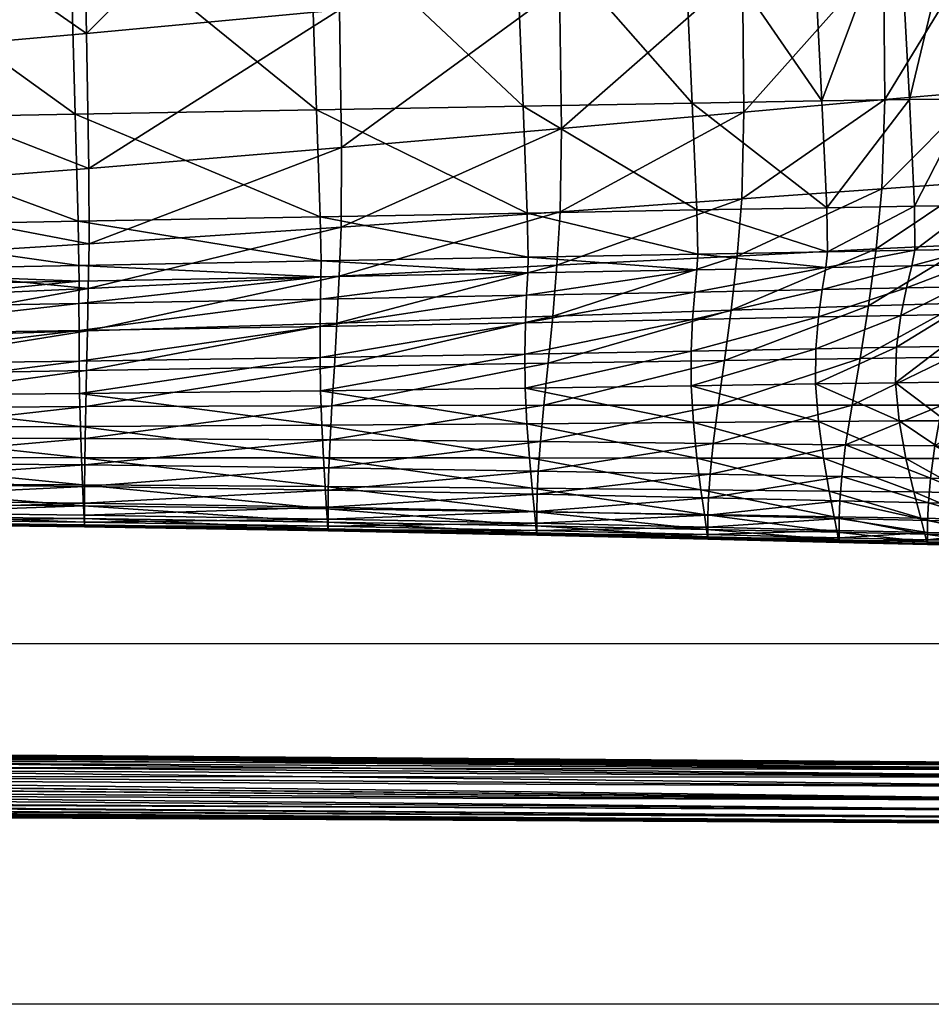
# Model space of a CAD drawing. Units: metres. Extents: x -0.242 to 0.252, y -0.257 to 0.26.
# Drawn here: x 0.107 to 0.183, y -0.254 to -0.172 of the extents above; entities that cross this region are included whole.
import ezdxf

# ---------------------------------------------------------------- set-up
doc = ezdxf.new("R2010")
doc.units = ezdxf.units.M
for name, color, linetype in [('72_ARPER_INSERT', 7, 'Continuous'), ('72_ARPER_NORMA_D3_CRO', 7, 'Continuous'), ('72_ARPER_NORMA_D3_SEAT', 7, 'Continuous')]:
    doc.layers.add(name, color=color, linetype=linetype)
doc.layers.add('72_ARPER_NORMA_D2_ANY', color=7, linetype='Continuous', true_color=0x323232)

# ---------------------------------------------------------------- blocks, each defined once
blk = doc.blocks.new('72_ARPER_NORMA_D2_SEDUTA1713')
at = {"layer": '72_ARPER_NORMA_D2_ANY'}
for p, q in [((0, 0.029942), (0.205912, 0.029942)), ((0.19414, 0), (0, 0))]:
    blk.add_line(p, q, dxfattribs=at)
blk = doc.blocks.new('72arper_norma2A3C95EA7FFA54AA6B3E9FBD6669EF4A6')
blk.add_blockref('72_ARPER_NORMA_D2_SEDUTA1713', (0, -0.254198))
blk = doc.blocks.new('72ARPER_NORMA_D3_POGGIA1714')
mesh = blk.add_polyface()
corners = [(-0.190587, 0.001727, 0.017558), (0.003184, 0.003142, 0.017735), (0.003184, 0.003246, 0.016857), (0.197001, 0.001848, 0.016677), (0.197889, 0.001826, 0.000529), (0.00321, 0.002866, 0.000854), (0.00321, 0.003246, 0.016857), (0.197611, 0.001899, 0.016675), (0.198499, 0.001878, 0.000527), (0.198105, 0.002062, 0.016671), (0.198993, 0.002042, 0.000522), (0.198485, 0.002336, 0.016663), (0.199373, 0.002318, 0.000514), (0.199789, 0.003204, 0.000491), (0.198901, 0.003221, 0.01664), (0.198936, 0.003831, 0.016625), (0.199639, 0.002705, 0.000504), (0.19875, 0.002723, 0.016653), (0.00321, 0.003142, 0.017735), (0.196982, 0.001727, 0.017558), (0.003208, 0.002782, 0.018368), (0.197032, 0.001363, 0.018202), (0.197965, 0.001704, -0.000334), (0.003209, 0.002721, -0.000017), (0.003207, 0.002331, -0.000633), (0.197617, 0.001788, 0.017555), (0.199115, 0.001941, -0.000342), (0.198601, 0.001765, -0.000337), (0.198131, 0.001962, 0.01755), (0.199511, 0.00223, -0.00035), (0.199371, 0.001639, -0.000937), (0.198526, 0.00225, 0.017543), (0.198319, 0.001661, 0.018192), (0.19876, 0.001989, 0.018183), (0.198966, 0.00317, 0.017519), (0.19901, 0.003807, 0.017503), (0.199273, 0.003016, 0.018158), (0.199343, 0.003732, 0.01814), (0.198804, 0.002652, 0.017532), (0.199077, 0.002438, 0.018172), (0.003204, 0.002166, 0.018757), (0.197153, 0.000756, 0.018611), (0.199568, 0.002081, 0.018573), (0.199187, 0.001554, 0.018586), (0.19982, 0.002757, 0.018557)]
mesh.append_faces([[corners[k] for k in face] for face in [(0, 1, 2), (3, 4, 5), (5, 6, 3), (4, 3, 7), (7, 8, 4), (8, 7, 9), (9, 10, 8), (10, 9, 11), (11, 12, 10), (13, 14, 15), (16, 17, 14), (17, 16, 12), (12, 11, 17), (6, 18, 19), (19, 3, 6), (18, 20, 21), (21, 19, 18), (4, 22, 23), (23, 5, 4), (24, 23, 22), (25, 7, 3), (10, 26, 27), (27, 8, 10), (7, 25, 28), (28, 9, 7), (12, 29, 26), (26, 10, 12), (30, 26, 29), (9, 28, 31), (31, 11, 9), (28, 32, 33), (33, 31, 28), (14, 34, 35), (34, 36, 37), (17, 38, 34), (34, 14, 17), (38, 39, 36), (36, 34, 38), (11, 31, 38), (38, 17, 11), (31, 33, 39), (39, 38, 31), (20, 40, 41), (42, 39, 33), (33, 43, 42), (44, 36, 39)]], dxfattribs={"vtx2": -1})
mesh = blk.add_polyface()
corners = [(0.198704, -0.001232, -0.001191), (0.003197, -0.00018, -0.001074), (0.003197, 0.000355, -0.001087), (0.003197, 0.00082, -0.001098), (0.198447, -0.000118, -0.001292), (0.198374, 0.000105, 0.018775), (0.197344, -0.000095, 0.018784), (0.197605, -0.001214, 0.018847), (0.003197, -0.001752, 0.016969), (0.198167, -0.00316, 0.016959), (0.198091, -0.003038, 0.017826), (0.003197, -0.001607, 0.017841), (0.197972, -0.002673, 0.01843), (0.003197, -0.001217, 0.018457), (0.197965, 0.001704, -0.000334), (0.198084, 0.001339, -0.000925), (0.003207, 0.002331, -0.000633), (0.197889, 0.001826, 0.000529), (0.198499, 0.001878, 0.000527), (0.198601, 0.001765, -0.000337), (0.197001, 0.001848, 0.016677), (0.196982, 0.001727, 0.017558), (0.197617, 0.001788, 0.017555), (0.197032, 0.001363, 0.018202), (0.197746, 0.001452, 0.018199), (0.198319, 0.001661, 0.018192), (0.198131, 0.001962, 0.01755), (0.003204, 0.001697, -0.000993), (0.198244, 0.000732, -0.001244), (0.198894, -0.002081, -0.000989), (0.003197, -0.001052, -0.000928), (0.199013, -0.002687, -0.000559), (0.003197, -0.001668, -0.000538), (0.197153, 0.000756, 0.018611), (0.003204, 0.002166, 0.018757), (0.003197, 0.001294, 0.018901), (0.003208, 0.002782, 0.018368), (0.197999, 0.000891, 0.018605), (0.198668, 0.001159, 0.018597), (0.003197, -0.002132, 0.000973), (0.199043, -0.003172, 0.000982), (0.003197, 0.000757, 0.018913), (0.003197, 0.000295, 0.018924), (0.003197, -0.002028, 0.000095), (0.199063, -0.003051, 0.000098), (0.003197, -0.000583, 0.018818), (0.19781, -0.002065, 0.01877)]
mesh.append_faces([[corners[k] for k in face] for face in [(0, 3, 4)]], dxfattribs={"vtx0": -1})
mesh.append_faces([[corners[k] for k in face] for face in [(41, 7, 35)]], dxfattribs={"vtx0": -1, "vtx1": -1})
mesh.append_faces([[corners[k] for k in face] for face in [(0, 2, 3)]], dxfattribs={"vtx0": -1, "vtx2": -1})
mesh.append_faces([[corners[k] for k in face] for face in [(0, 1, 2), (5, 6, 7), (8, 9, 10), (10, 11, 8), (11, 10, 12), (12, 13, 11), (14, 15, 16), (14, 17, 18), (15, 14, 19), (20, 21, 22), (21, 23, 24), (24, 22, 21), (22, 24, 25), (25, 26, 22), (3, 27, 28), (28, 4, 3), (27, 16, 15), (15, 28, 27), (1, 0, 29), (29, 30, 1), (30, 29, 31), (31, 32, 30), (6, 33, 34), (34, 35, 6), (33, 23, 36), (5, 37, 33), (33, 6, 5), (37, 24, 23), (23, 33, 37), (38, 25, 24), (24, 37, 38), (9, 8, 39), (39, 40, 9), (41, 42, 7), (7, 6, 35), (40, 39, 43), (43, 44, 40), (44, 43, 32), (32, 31, 44), (7, 42, 45), (45, 46, 7), (46, 45, 13), (13, 12, 46)]], dxfattribs={"vtx2": -1})
blk = doc.blocks.new('72ARPER_NORMA_D3_SEDUTA1713')
mesh = blk.add_polyface()
corners = [(0.406524, -0.334357, 0.708231), (0.408261, -0.370799, 0.708883), (0.41541, -0.370699, 0.708808), (0.410532, -0.415665, 0.709756), (0.409676, -0.398711, 0.709422), (0.398983, -0.398884, 0.709613), (0.399765, -0.415847, 0.709979), (0.385019, -0.399117, 0.70986), (0.368554, -0.416399, 0.710589), (0.367976, -0.399406, 0.71014), (0.348048, -0.399748, 0.71043), (0.385706, -0.416092, 0.710265), (0.367021, -0.371431, 0.70941), (0.347284, -0.371736, 0.709627), (0.383884, -0.37117, 0.709202), (0.365819, -0.334906, 0.708534), (0.346312, -0.335166, 0.708665), (0.382471, -0.334681, 0.70841), (0.397691, -0.370958, 0.70902), (0.396096, -0.334496, 0.708306), (0.349459, -0.410064, 0.746214), (0.349061, -0.391515, 0.74641), (0.370001, -0.38949, 0.746351), (0.370451, -0.408099, 0.74623), (0.388259, -0.387652, 0.746238), (0.38874, -0.4063, 0.746208), (0.403938, -0.404758, 0.746171), (0.403439, -0.386086, 0.746108), (0.415144, -0.384875, 0.745997), (0.404058, -0.416594, 0.745998), (0.415653, -0.403563, 0.746138), (0.38889, -0.417955, 0.745958), (0.348371, -0.363235, 0.746441), (0.369195, -0.361394, 0.746283), (0.368128, -0.325924, 0.746027), (0.387363, -0.359757, 0.746059), (0.386166, -0.324635, 0.745694), (0.414133, -0.357327, 0.745623), (0.402476, -0.358381, 0.745822), (0.41276, -0.322787, 0.745072), (0.401177, -0.323582, 0.745354)]
mesh.append_faces([[corners[k] for k in face] for face in [(0, 1, 2), (3, 4, 5), (6, 5, 7), (8, 9, 10), (11, 7, 9), (9, 12, 13), (12, 9, 7), (7, 14, 12), (12, 15, 16), (15, 12, 14), (14, 17, 15), (4, 1, 18), (18, 5, 4), (1, 0, 19), (19, 18, 1), (5, 18, 14), (14, 7, 5), (18, 19, 17), (17, 14, 18), (20, 21, 22), (22, 23, 20), (23, 22, 24), (24, 25, 23), (26, 27, 28), (29, 26, 30), (27, 26, 25), (25, 24, 27), (31, 25, 26), (21, 32, 33), (33, 22, 21), (34, 33, 32), (22, 33, 35), (35, 24, 22), (33, 34, 36), (36, 35, 33), (37, 28, 27), (27, 38, 37), (38, 27, 24), (24, 35, 38), (39, 37, 38), (38, 40, 39), (40, 38, 35), (35, 36, 40)]], dxfattribs={"vtx2": -1})
mesh = blk.add_polyface()
corners = [(0.325429, -0.400139, 0.710707), (0.348048, -0.399748, 0.71043), (0.347284, -0.371736, 0.709627), (0.324856, -0.372082, 0.709836), (0.346312, -0.335166, 0.708665), (0.324121, -0.335455, 0.708793), (0.300792, -0.400509, 0.710942), (0.30041, -0.372406, 0.710013), (0.325834, -0.39364, 0.746377), (0.349061, -0.391515, 0.74641), (0.349459, -0.410064, 0.746214), (0.326155, -0.412104, 0.746141), (0.349636, -0.421272, 0.745837), (0.326311, -0.423065, 0.745746), (0.300893, -0.395556, 0.746297), (0.301118, -0.413931, 0.746045), (0.301233, -0.424668, 0.745655), (0.326357, -0.428977, 0.745166), (0.34966, -0.42753, 0.74526), (0.349603, -0.431228, 0.744466), (0.301277, -0.430275, 0.745091), (0.325291, -0.365219, 0.74648), (0.348371, -0.363235, 0.746441), (0.300518, -0.367037, 0.746448), (0.324582, -0.32912, 0.746413), (0.347466, -0.327426, 0.746288), (0.300032, -0.330709, 0.746444), (0.348511, -0.416762, 0.710923), (0.368554, -0.416399, 0.710589), (0.348746, -0.425661, 0.711215), (0.368845, -0.425287, 0.710861), (0.367976, -0.399406, 0.71014), (0.367021, -0.371431, 0.70941), (0.368128, -0.325924, 0.746027), (0.348827, -0.429326, 0.71142), (0.325954, -0.42609, 0.711551), (0.326019, -0.429751, 0.711753), (0.301142, -0.426497, 0.711834), (0.301188, -0.430152, 0.712032), (0.325776, -0.417181, 0.711241), (0.301023, -0.417577, 0.71151)]
mesh.append_faces([[corners[k] for k in face] for face in [(0, 1, 2), (2, 3, 0), (3, 2, 4), (4, 5, 3), (6, 0, 3), (7, 3, 5), (8, 9, 10), (10, 11, 8), (11, 10, 12), (12, 13, 11), (14, 8, 11), (11, 15, 14), (15, 11, 13), (13, 16, 15), (17, 18, 19), (18, 17, 13), (13, 12, 18), (17, 20, 16), (16, 13, 17), (9, 8, 21), (21, 22, 9), (23, 21, 8), (22, 21, 24), (24, 25, 22), (26, 24, 21), (1, 27, 28), (27, 29, 30), (2, 1, 31), (4, 2, 32), (22, 25, 33), (34, 29, 35), (35, 36, 34), (36, 35, 37), (37, 38, 36), (27, 1, 0), (0, 39, 27), (39, 0, 6), (6, 40, 39), (29, 27, 39), (39, 35, 29), (35, 39, 40), (40, 37, 35)]], dxfattribs={"vtx2": -1})
mesh = blk.add_polyface()
corners = [(0.43003, -0.398476, 0.709644), (0.425856, -0.398502, 0.709404), (0.426664, -0.415434, 0.70967), (0.430642, -0.415389, 0.709868), (0.421888, -0.398539, 0.709299), (0.422785, -0.41548, 0.709592), (0.416903, -0.398602, 0.709311), (0.409676, -0.398711, 0.709422), (0.410532, -0.415665, 0.709756), (0.417806, -0.41555, 0.709624), (0.43713, -0.384877, 0.744416), (0.443354, -0.386302, 0.742887), (0.443994, -0.404727, 0.743125), (0.437716, -0.403448, 0.744646), (0.451015, -0.406364, 0.741157), (0.444164, -0.41626, 0.743164), (0.437837, -0.415287, 0.744646), (0.451241, -0.41751, 0.741237), (0.449381, -0.401403, 0.711475), (0.442231, -0.399161, 0.710631), (0.442034, -0.415761, 0.710649), (0.435635, -0.39844, 0.710037), (0.435916, -0.415323, 0.710195), (0.441319, -0.371071, 0.710291), (0.408261, -0.370799, 0.708883), (0.41541, -0.370699, 0.708808), (0.423302, -0.422422, 0.745732), (0.423575, -0.414872, 0.746066), (0.428936, -0.414602, 0.745946), (0.415653, -0.403563, 0.746138), (0.415144, -0.384875, 0.745997), (0.422979, -0.384106, 0.745942), (0.423496, -0.402807, 0.746131), (0.42833, -0.383822, 0.745774), (0.42886, -0.402517, 0.745987), (0.415746, -0.415539, 0.746033), (0.433135, -0.402721, 0.745546), (0.432585, -0.384064, 0.745322), (0.433226, -0.414738, 0.745524), (0.428649, -0.42219, 0.745636), (0.403938, -0.404758, 0.746171), (0.404058, -0.416594, 0.745998)]
mesh.append_faces([[corners[k] for k in face] for face in [(0, 1, 2), (2, 3, 0), (1, 4, 5), (5, 2, 1), (6, 7, 8), (8, 9, 6), (4, 6, 9), (9, 5, 4), (10, 11, 12), (12, 13, 10), (14, 12, 11), (13, 12, 15), (15, 16, 13), (17, 15, 12), (18, 19, 20), (21, 0, 3), (3, 22, 21), (19, 21, 22), (22, 20, 19), (21, 19, 23), (24, 7, 6), (25, 6, 4), (26, 27, 28), (29, 30, 31), (31, 32, 29), (32, 31, 33), (33, 34, 32), (35, 29, 32), (32, 27, 35), (27, 32, 34), (34, 28, 27), (10, 13, 36), (36, 37, 10), (13, 16, 38), (38, 36, 13), (37, 36, 34), (34, 33, 37), (36, 38, 28), (28, 34, 36), (39, 28, 38), (30, 29, 40), (29, 35, 41)]], dxfattribs={"vtx2": -1})
mesh = blk.add_polyface()
corners = [(0.410845, -0.429488, 0.710404), (0.411007, -0.428182, 0.710159), (0.400235, -0.428374, 0.710403), (0.400141, -0.429686, 0.710648), (0.41094, -0.424532, 0.709973), (0.400146, -0.424719, 0.710211), (0.386143, -0.428632, 0.710715), (0.386046, -0.424972, 0.710517), (0.398983, -0.398884, 0.709613), (0.399765, -0.415847, 0.709979), (0.410532, -0.415665, 0.709756), (0.385019, -0.399117, 0.70986), (0.385706, -0.416092, 0.710265), (0.368845, -0.425287, 0.710861), (0.368554, -0.416399, 0.710589), (0.348511, -0.416762, 0.710923), (0.367976, -0.399406, 0.71014), (0.386096, -0.42995, 0.710957), (0.368938, -0.428951, 0.711064), (0.348746, -0.425661, 0.711215), (0.348827, -0.429326, 0.71142), (0.349603, -0.431228, 0.744466), (0.34966, -0.42753, 0.74526), (0.370593, -0.426142, 0.745366), (0.370443, -0.430221, 0.744596), (0.349636, -0.421272, 0.745837), (0.370622, -0.419542, 0.745906), (0.38879, -0.424874, 0.745474), (0.388526, -0.429312, 0.744745), (0.38889, -0.417955, 0.745958), (0.349459, -0.410064, 0.746214), (0.370451, -0.408099, 0.74623), (0.38874, -0.4063, 0.746208), (0.403938, -0.404758, 0.746171), (0.404058, -0.416594, 0.745998), (0.415511, -0.422952, 0.745666), (0.415033, -0.427949, 0.745023), (0.403504, -0.428541, 0.744894), (0.403885, -0.42379, 0.745577), (0.415746, -0.415539, 0.746033)]
mesh.append_faces([[corners[k] for k in face] for face in [(0, 1, 2), (2, 3, 0), (1, 4, 5), (5, 2, 1), (3, 2, 6), (2, 5, 7), (7, 6, 2), (8, 9, 10), (11, 12, 9), (4, 10, 9), (9, 5, 4), (5, 9, 12), (12, 7, 5), (13, 14, 15), (16, 14, 12), (14, 13, 7), (7, 12, 14), (17, 6, 18), (19, 20, 18), (18, 13, 19), (13, 18, 6), (6, 7, 13), (21, 22, 23), (23, 24, 21), (22, 25, 26), (26, 23, 22), (24, 23, 27), (27, 28, 24), (23, 26, 29), (29, 27, 23), (25, 30, 31), (31, 26, 25), (26, 31, 32), (32, 29, 26), (33, 34, 29), (35, 36, 37), (37, 38, 35), (38, 37, 28), (28, 27, 38), (38, 34, 39), (34, 38, 27), (27, 29, 34)]], dxfattribs={"vtx2": -1})
mesh = blk.add_polyface()
corners = [(0.427338, -0.432318, 0.744149), (0.428087, -0.427391, 0.745042), (0.432378, -0.427372, 0.744686), (0.422056, -0.432448, 0.744196), (0.422766, -0.427574, 0.745114), (0.428943, -0.428752, 0.709907), (0.429796, -0.429213, 0.709631), (0.433855, -0.428095, 0.709439), (0.434056, -0.427777, 0.709772), (0.430644, -0.429908, 0.698032), (0.434398, -0.428775, 0.697816), (0.430642, -0.415389, 0.709868), (0.426664, -0.415434, 0.70967), (0.426893, -0.42426, 0.709816), (0.430633, -0.424163, 0.709944), (0.422785, -0.41548, 0.709592), (0.423154, -0.424333, 0.709779), (0.417806, -0.41555, 0.709624), (0.410532, -0.415665, 0.709756), (0.41094, -0.424532, 0.709973), (0.418222, -0.424413, 0.70983), (0.410845, -0.429488, 0.710404), (0.417998, -0.429365, 0.710257), (0.418252, -0.428062, 0.710013), (0.411007, -0.428182, 0.710159), (0.422649, -0.429254, 0.710164), (0.423085, -0.427962, 0.709939), (0.425846, -0.429095, 0.710077), (0.430104, -0.427626, 0.709935), (0.426619, -0.427833, 0.70991), (0.434787, -0.427289, 0.710021), (0.435567, -0.424012, 0.710168), (0.415033, -0.427949, 0.745023), (0.415511, -0.422952, 0.745666), (0.423302, -0.422422, 0.745732), (0.415746, -0.415539, 0.746033), (0.423575, -0.414872, 0.746066), (0.428649, -0.42219, 0.745636), (0.428936, -0.414602, 0.745946), (0.432945, -0.422244, 0.745241), (0.433226, -0.414738, 0.745524), (0.403885, -0.42379, 0.745577)]
mesh.append_faces([[corners[k] for k in face] for face in [(0, 1, 2), (3, 4, 1), (5, 6, 7), (7, 8, 5), (6, 9, 10), (11, 12, 13), (13, 14, 11), (12, 15, 16), (16, 13, 12), (17, 18, 19), (19, 20, 17), (15, 17, 20), (20, 16, 15), (21, 22, 23), (23, 24, 21), (22, 25, 26), (26, 23, 22), (24, 23, 20), (20, 19, 24), (23, 26, 16), (16, 20, 23), (27, 5, 28), (28, 29, 27), (29, 28, 14), (14, 13, 29), (25, 27, 29), (29, 26, 25), (26, 29, 13), (13, 16, 26), (30, 28, 5), (31, 14, 28), (32, 33, 34), (34, 4, 32), (33, 35, 36), (36, 34, 33), (4, 34, 37), (37, 1, 4), (38, 37, 34), (39, 2, 1), (1, 37, 39), (40, 39, 37), (35, 33, 41)]], dxfattribs={"vtx2": -1})
mesh = blk.add_polyface()
corners = [(0.409996, -0.439159, 0.712471), (0.41024, -0.442278, 0.713078), (0.416946, -0.442231, 0.712932), (0.410654, -0.445332, 0.713789), (0.417507, -0.445344, 0.713643), (0.411126, -0.448057, 0.714708), (0.418157, -0.448129, 0.714561), (0.411544, -0.450192, 0.715937), (0.400487, -0.447948, 0.714951), (0.400155, -0.445319, 0.714033), (0.400779, -0.450001, 0.716181), (0.386461, -0.447816, 0.715272), (0.386236, -0.445308, 0.714347), (0.399672, -0.439319, 0.712714), (0.399858, -0.442361, 0.713322), (0.415033, -0.427949, 0.745023), (0.414401, -0.432679, 0.74409), (0.403002, -0.433044, 0.743935), (0.403504, -0.428541, 0.744894), (0.413706, -0.437039, 0.742826), (0.402452, -0.437203, 0.742664), (0.388179, -0.433525, 0.743758), (0.3878, -0.437426, 0.742479), (0.413042, -0.440923, 0.741189), (0.412502, -0.444229, 0.739139), (0.401498, -0.444098, 0.739029), (0.401926, -0.440919, 0.741041), (0.387145, -0.443945, 0.738911), (0.387439, -0.440928, 0.740875), (0.412178, -0.446851, 0.736634), (0.401241, -0.446642, 0.736589), (0.412015, -0.448861, 0.733932), (0.401113, -0.448611, 0.733966), (0.386969, -0.44639, 0.736554), (0.386881, -0.448306, 0.734031), (0.416634, -0.439065, 0.712324), (0.416731, -0.436119, 0.711717), (0.410036, -0.436239, 0.711863), (0.41709, -0.43347, 0.711146), (0.410258, -0.433599, 0.711292), (0.417998, -0.429365, 0.710257), (0.410845, -0.429488, 0.710404), (0.410562, -0.431321, 0.710793), (0.417561, -0.431193, 0.710647), (0.399672, -0.436438, 0.712107), (0.399794, -0.43381, 0.711536), (0.400141, -0.429686, 0.710648), (0.399972, -0.431529, 0.711037)]
mesh.append_faces([[corners[k] for k in face] for face in [(0, 1, 2), (1, 3, 4), (3, 5, 6), (7, 5, 8), (5, 3, 9), (9, 8, 5), (10, 8, 11), (8, 9, 12), (1, 0, 13), (13, 14, 1), (3, 1, 14), (14, 9, 3), (15, 16, 17), (17, 18, 15), (16, 19, 20), (20, 17, 16), (18, 17, 21), (17, 20, 22), (23, 24, 25), (25, 26, 23), (26, 25, 27), (19, 23, 26), (26, 20, 19), (20, 26, 28), (24, 29, 30), (30, 25, 24), (29, 31, 32), (32, 30, 29), (25, 30, 33), (30, 32, 34), (0, 35, 36), (36, 37, 0), (38, 39, 37), (40, 41, 42), (43, 42, 39), (13, 0, 37), (37, 44, 13), (44, 37, 39), (39, 45, 44), (41, 46, 47), (47, 42, 41), (42, 47, 45), (45, 39, 42)]], dxfattribs={"vtx2": -1})
mesh = blk.add_polyface()
corners = [(0.423475, -0.442229, 0.712556), (0.42297, -0.439024, 0.711949), (0.422266, -0.439012, 0.712115), (0.422716, -0.442215, 0.712723), (0.420438, -0.439021, 0.712223), (0.420822, -0.442213, 0.712831), (0.423835, -0.445396, 0.713403), (0.421604, -0.445363, 0.713534), (0.416946, -0.442231, 0.712932), (0.416634, -0.439065, 0.712324), (0.409996, -0.439159, 0.712471), (0.417507, -0.445344, 0.713643), (0.41024, -0.442278, 0.713078), (0.412502, -0.444229, 0.739139), (0.413042, -0.440923, 0.741189), (0.420529, -0.440926, 0.74129), (0.419922, -0.444312, 0.739216), (0.413706, -0.437039, 0.742826), (0.421276, -0.436935, 0.742936), (0.425729, -0.440891, 0.741279), (0.426514, -0.436856, 0.742909), (0.414401, -0.432679, 0.74409), (0.415033, -0.427949, 0.745023), (0.422766, -0.427574, 0.745114), (0.422056, -0.432448, 0.744196), (0.419557, -0.446983, 0.73667), (0.425094, -0.444312, 0.739211), (0.424722, -0.447003, 0.736659), (0.420601, -0.436061, 0.711616), (0.416731, -0.436119, 0.711717), (0.410036, -0.436239, 0.711863), (0.41709, -0.43347, 0.711146), (0.421148, -0.433397, 0.711045), (0.42325, -0.436054, 0.711341), (0.422493, -0.436045, 0.711508), (0.423296, -0.433355, 0.710937), (0.424576, -0.430987, 0.71044), (0.421917, -0.431097, 0.710547), (0.410562, -0.431321, 0.710793), (0.417561, -0.431193, 0.710647), (0.417998, -0.429365, 0.710257), (0.410258, -0.433599, 0.711292), (0.422649, -0.429254, 0.710164)]
mesh.append_faces([[corners[k] for k in face] for face in [(0, 1, 2), (2, 3, 0), (3, 2, 4), (4, 5, 3), (6, 3, 5), (5, 7, 6), (8, 9, 10), (11, 8, 12), (9, 8, 5), (5, 4, 9), (8, 11, 7), (7, 5, 8), (13, 14, 15), (15, 16, 13), (14, 17, 18), (18, 15, 14), (16, 15, 19), (15, 18, 20), (21, 22, 23), (23, 24, 21), (17, 21, 24), (24, 18, 17), (13, 16, 25), (16, 26, 27), (9, 4, 28), (28, 29, 9), (30, 29, 31), (29, 28, 32), (32, 31, 29), (2, 1, 33), (33, 34, 2), (4, 2, 34), (34, 28, 4), (28, 34, 35), (35, 32, 28), (36, 37, 32), (32, 35, 36), (38, 39, 40), (41, 31, 39), (42, 40, 39), (39, 37, 42), (37, 39, 31), (31, 32, 37)]], dxfattribs={"vtx2": -1})
mesh = blk.add_polyface()
corners = [(0.301409, -0.449565, 0.730982), (0.326355, -0.449772, 0.73055), (0.326355, -0.450358, 0.729068), (0.301409, -0.450148, 0.729554), (0.326355, -0.450651, 0.727795), (0.301409, -0.45044, 0.728308), (0.326355, -0.450748, 0.72514), (0.301409, -0.450537, 0.725662), (0.301409, -0.450537, 0.727069), (0.326355, -0.450748, 0.726547), (0.326355, -0.450748, 0.72339), (0.301409, -0.450537, 0.723912), (0.326351, -0.450582, 0.721473), (0.349207, -0.449285, 0.717356), (0.326313, -0.449089, 0.717848), (0.326338, -0.450085, 0.719567), (0.3014, -0.449898, 0.720061), (0.349252, -0.45033, 0.719037), (0.301407, -0.450377, 0.721988), (0.301277, -0.430275, 0.745091), (0.326357, -0.428977, 0.745166), (0.326351, -0.432293, 0.744375), (0.326271, -0.44743, 0.716495), (0.326219, -0.445277, 0.715434), (0.349132, -0.447542, 0.716065), (0.301366, -0.447344, 0.716881), (0.30134, -0.44527, 0.715741), (0.326118, -0.440168, 0.713895), (0.326166, -0.4428, 0.714592), (0.348954, -0.4427, 0.714298), (0.301281, -0.44033, 0.714082), (0.349042, -0.445286, 0.715075), (0.30131, -0.442879, 0.714827), (0.326349, -0.435468, 0.743347), (0.301312, -0.436124, 0.743298), (0.326349, -0.43845, 0.742073), (0.301339, -0.438832, 0.742036), (0.326351, -0.441186, 0.740545), (0.326353, -0.443623, 0.738755), (0.301387, -0.443605, 0.738796), (0.301365, -0.44134, 0.740535), (0.326354, -0.445711, 0.736694), (0.3014, -0.445587, 0.736824), (0.326355, -0.447438, 0.734529), (0.301407, -0.447258, 0.734765), (0.326355, -0.448795, 0.732426), (0.301409, -0.448593, 0.732769), (0.326019, -0.429751, 0.711753), (0.32603, -0.431048, 0.711963), (0.34883, -0.430639, 0.711647), (0.301188, -0.430152, 0.712032), (0.348844, -0.437271, 0.713031), (0.326083, -0.43755, 0.713272), (0.348828, -0.434736, 0.712477), (0.326059, -0.435073, 0.712734), (0.301255, -0.437785, 0.71345), (0.326042, -0.432864, 0.712294), (0.301214, -0.433209, 0.712521), (0.348827, -0.432484, 0.712007), (0.301233, -0.43537, 0.71293)]
mesh.append_faces([[corners[k] for k in face] for face in [(0, 1, 2), (2, 3, 0), (3, 2, 4), (4, 5, 3), (6, 7, 8), (8, 9, 6), (9, 8, 5), (5, 4, 9), (7, 6, 10), (10, 11, 7), (11, 10, 12), (13, 14, 15), (16, 15, 14), (17, 15, 12), (18, 12, 15), (19, 20, 21), (22, 14, 13), (23, 22, 24), (14, 22, 25), (22, 23, 26), (27, 28, 29), (28, 27, 30), (28, 23, 31), (23, 28, 32), (21, 33, 34), (33, 35, 36), (37, 38, 39), (35, 37, 40), (38, 41, 42), (41, 43, 44), (45, 1, 0), (0, 46, 45), (43, 45, 46), (47, 48, 49), (48, 47, 50), (51, 52, 27), (53, 54, 52), (30, 27, 52), (55, 52, 54), (49, 48, 56), (57, 56, 48), (58, 56, 54), (59, 54, 56)]], dxfattribs={"vtx2": -1})
mesh = blk.add_polyface()
corners = [(0.326355, -0.449772, 0.73055), (0.349282, -0.450046, 0.730098), (0.349282, -0.450635, 0.728554), (0.326355, -0.450358, 0.729068), (0.349282, -0.450929, 0.727251), (0.326355, -0.450651, 0.727795), (0.349282, -0.451027, 0.724586), (0.326355, -0.450748, 0.72514), (0.326355, -0.450748, 0.726547), (0.349282, -0.451027, 0.725993), (0.349282, -0.451027, 0.722836), (0.326355, -0.450748, 0.72339), (0.349275, -0.450853, 0.720925), (0.326351, -0.450582, 0.721473), (0.326338, -0.450085, 0.719567), (0.349252, -0.45033, 0.719037), (0.349207, -0.449285, 0.717356), (0.349603, -0.431228, 0.744466), (0.326351, -0.432293, 0.744375), (0.326357, -0.428977, 0.745166), (0.349132, -0.447542, 0.716065), (0.326271, -0.44743, 0.716495), (0.349042, -0.445286, 0.715075), (0.326219, -0.445277, 0.715434), (0.348954, -0.4427, 0.714298), (0.348882, -0.439967, 0.713646), (0.326118, -0.440168, 0.713895), (0.326166, -0.4428, 0.714592), (0.349534, -0.434756, 0.743438), (0.326349, -0.435468, 0.743347), (0.349461, -0.43805, 0.742155), (0.326349, -0.43845, 0.742073), (0.349392, -0.441047, 0.740599), (0.349337, -0.443681, 0.738749), (0.326353, -0.443623, 0.738755), (0.326351, -0.441186, 0.740545), (0.349304, -0.44589, 0.736588), (0.326354, -0.445711, 0.736694), (0.349288, -0.447682, 0.734301), (0.326355, -0.447438, 0.734529), (0.349282, -0.449064, 0.732075), (0.326355, -0.448795, 0.732426), (0.34883, -0.430639, 0.711647), (0.348827, -0.429326, 0.71142), (0.326019, -0.429751, 0.711753), (0.368856, -0.434399, 0.712166), (0.348828, -0.434736, 0.712477), (0.348844, -0.437271, 0.713031), (0.368888, -0.432125, 0.711679), (0.348827, -0.432484, 0.712007), (0.326083, -0.43755, 0.713272), (0.326042, -0.432864, 0.712294), (0.326059, -0.435073, 0.712734)]
mesh.append_faces([[corners[k] for k in face] for face in [(0, 1, 2), (2, 3, 0), (3, 2, 4), (4, 5, 3), (6, 7, 8), (8, 9, 6), (9, 8, 5), (5, 4, 9), (7, 6, 10), (10, 11, 7), (11, 10, 12), (12, 13, 11), (14, 15, 16), (13, 12, 15), (17, 18, 19), (16, 20, 21), (20, 22, 23), (24, 25, 26), (22, 24, 27), (17, 28, 29), (29, 18, 17), (28, 30, 31), (31, 29, 28), (32, 33, 34), (34, 35, 32), (30, 32, 35), (35, 31, 30), (33, 36, 37), (37, 34, 33), (36, 38, 39), (39, 37, 36), (40, 1, 0), (0, 41, 40), (38, 40, 41), (41, 39, 38), (42, 43, 44), (45, 46, 47), (48, 49, 46), (26, 25, 47), (50, 47, 46), (51, 49, 42), (52, 46, 49)]], dxfattribs={"vtx2": -1})
mesh = blk.add_polyface()
corners = [(0.348882, -0.439967, 0.713646), (0.348954, -0.4427, 0.714298), (0.368985, -0.442585, 0.713966), (0.368883, -0.439745, 0.713341), (0.349042, -0.445286, 0.715075), (0.369123, -0.445297, 0.714703), (0.349132, -0.447542, 0.716065), (0.349207, -0.449285, 0.717356), (0.369394, -0.44952, 0.716905), (0.369269, -0.447676, 0.71565), (0.349337, -0.443681, 0.738749), (0.349392, -0.441047, 0.740599), (0.369841, -0.440966, 0.740718), (0.349461, -0.43805, 0.742155), (0.37004, -0.437709, 0.7423), (0.349534, -0.434756, 0.743438), (0.349603, -0.431228, 0.744466), (0.370443, -0.430221, 0.744596), (0.37025, -0.434102, 0.743583), (0.349282, -0.450046, 0.730098), (0.349282, -0.449064, 0.732075), (0.369519, -0.449391, 0.731791), (0.369519, -0.450378, 0.729711), (0.349288, -0.447682, 0.734301), (0.369535, -0.447984, 0.734139), (0.349304, -0.44589, 0.736588), (0.36968, -0.443798, 0.73881), (0.369583, -0.446128, 0.736548), (0.348827, -0.429326, 0.71142), (0.34883, -0.430639, 0.711647), (0.368922, -0.43027, 0.711301), (0.368938, -0.428951, 0.711064), (0.349282, -0.451027, 0.724586), (0.349282, -0.451027, 0.725993), (0.369519, -0.451364, 0.725504), (0.369519, -0.451364, 0.724098), (0.349282, -0.450929, 0.727251), (0.369519, -0.451266, 0.726773), (0.349282, -0.450635, 0.728554), (0.369519, -0.45097, 0.728107), (0.349252, -0.45033, 0.719037), (0.369469, -0.450626, 0.718563), (0.349275, -0.450853, 0.720925), (0.369506, -0.45118, 0.72044), (0.349282, -0.451027, 0.722836), (0.369519, -0.451364, 0.722347), (0.368848, -0.436977, 0.71273), (0.348844, -0.437271, 0.713031), (0.368856, -0.434399, 0.712166), (0.348827, -0.432484, 0.712007), (0.368888, -0.432125, 0.711679), (0.348828, -0.434736, 0.712477)]
mesh.append_faces([[corners[k] for k in face] for face in [(0, 1, 2), (2, 3, 0), (1, 4, 5), (5, 2, 1), (6, 7, 8), (8, 9, 6), (4, 6, 9), (9, 5, 4), (10, 11, 12), (11, 13, 14), (15, 16, 17), (13, 15, 18), (19, 20, 21), (21, 22, 19), (20, 23, 24), (24, 21, 20), (25, 10, 26), (23, 25, 27), (27, 24, 23), (28, 29, 30), (30, 31, 28), (32, 33, 34), (34, 35, 32), (33, 36, 37), (37, 34, 33), (38, 19, 22), (22, 39, 38), (36, 38, 39), (39, 37, 36), (7, 40, 41), (41, 8, 7), (40, 42, 43), (43, 41, 40), (44, 32, 35), (35, 45, 44), (42, 44, 45), (45, 43, 42), (0, 3, 46), (46, 47, 0), (47, 46, 48), (30, 29, 49), (49, 50, 30), (51, 48, 50)]], dxfattribs={"vtx2": -1})
mesh = blk.add_polyface()
corners = [(0.368883, -0.439745, 0.713341), (0.368985, -0.442585, 0.713966), (0.38603, -0.442468, 0.713629), (0.38589, -0.439521, 0.713017), (0.369123, -0.445297, 0.714703), (0.386236, -0.445308, 0.714347), (0.369269, -0.447676, 0.71565), (0.369394, -0.44952, 0.716905), (0.386656, -0.449768, 0.716508), (0.386461, -0.447816, 0.715272), (0.369841, -0.440966, 0.740718), (0.36968, -0.443798, 0.73881), (0.349337, -0.443681, 0.738749), (0.37004, -0.437709, 0.7423), (0.349392, -0.441047, 0.740599), (0.387439, -0.440928, 0.740875), (0.3878, -0.437426, 0.742479), (0.370443, -0.430221, 0.744596), (0.37025, -0.434102, 0.743583), (0.349534, -0.434756, 0.743438), (0.388526, -0.429312, 0.744745), (0.349461, -0.43805, 0.742155), (0.388179, -0.433525, 0.743758), (0.369519, -0.450378, 0.729711), (0.369519, -0.449391, 0.731791), (0.386852, -0.449737, 0.731568), (0.369535, -0.447984, 0.734139), (0.386881, -0.448306, 0.734031), (0.369583, -0.446128, 0.736548), (0.349304, -0.44589, 0.736588), (0.387145, -0.443945, 0.738911), (0.386969, -0.44639, 0.736554), (0.368938, -0.428951, 0.711064), (0.368922, -0.43027, 0.711301), (0.386096, -0.42995, 0.710957), (0.369519, -0.451364, 0.724098), (0.369519, -0.451364, 0.725504), (0.386852, -0.45172, 0.725089), (0.386852, -0.45172, 0.723682), (0.369519, -0.451266, 0.726773), (0.386852, -0.45162, 0.726367), (0.369519, -0.45097, 0.728107), (0.386852, -0.450728, 0.729392), (0.386852, -0.451323, 0.72773), (0.369469, -0.450626, 0.718563), (0.386774, -0.450939, 0.718156), (0.369506, -0.45118, 0.72044), (0.386832, -0.451524, 0.720027), (0.369519, -0.451364, 0.722347), (0.386852, -0.45172, 0.721932), (0.385866, -0.436692, 0.712409), (0.368848, -0.436977, 0.71273), (0.385919, -0.434084, 0.71184), (0.368856, -0.434399, 0.712166), (0.368888, -0.432125, 0.711679), (0.386008, -0.431802, 0.711344)]
mesh.append_faces([[corners[k] for k in face] for face in [(0, 1, 2), (2, 3, 0), (1, 4, 5), (5, 2, 1), (6, 7, 8), (8, 9, 6), (4, 6, 9), (9, 5, 4), (10, 11, 12), (13, 10, 14), (11, 10, 15), (10, 13, 16), (17, 18, 19), (18, 17, 20), (18, 13, 21), (13, 18, 22), (23, 24, 25), (24, 26, 27), (11, 28, 29), (28, 11, 30), (26, 28, 31), (32, 33, 34), (35, 36, 37), (37, 38, 35), (36, 39, 40), (41, 23, 42), (39, 41, 43), (7, 44, 45), (45, 8, 7), (44, 46, 47), (47, 45, 44), (48, 35, 38), (46, 48, 49), (49, 47, 46), (0, 3, 50), (50, 51, 0), (51, 50, 52), (52, 53, 51), (34, 33, 54), (54, 55, 34), (55, 54, 53), (53, 52, 55)]], dxfattribs={"vtx2": -1})
mesh = blk.add_polyface()
corners = [(0.386461, -0.447816, 0.715272), (0.386656, -0.449768, 0.716508), (0.400779, -0.450001, 0.716181), (0.386236, -0.445308, 0.714347), (0.400487, -0.447948, 0.714951), (0.399858, -0.442361, 0.713322), (0.399672, -0.439319, 0.712714), (0.38589, -0.439521, 0.713017), (0.38603, -0.442468, 0.713629), (0.400155, -0.445319, 0.714033), (0.388179, -0.433525, 0.743758), (0.388526, -0.429312, 0.744745), (0.403504, -0.428541, 0.744894), (0.3878, -0.437426, 0.742479), (0.403002, -0.433044, 0.743935), (0.387145, -0.443945, 0.738911), (0.387439, -0.440928, 0.740875), (0.401926, -0.440919, 0.741041), (0.402452, -0.437203, 0.742664), (0.36968, -0.443798, 0.73881), (0.369841, -0.440966, 0.740718), (0.37025, -0.434102, 0.743583), (0.37004, -0.437709, 0.7423), (0.386969, -0.44639, 0.736554), (0.401498, -0.444098, 0.739029), (0.386881, -0.448306, 0.734031), (0.401241, -0.446642, 0.736589), (0.386852, -0.450728, 0.729392), (0.386852, -0.449737, 0.731568), (0.40107, -0.450063, 0.731402), (0.401113, -0.448611, 0.733966), (0.369519, -0.450378, 0.729711), (0.369519, -0.449391, 0.731791), (0.369583, -0.446128, 0.736548), (0.369535, -0.447984, 0.734139), (0.386143, -0.428632, 0.710715), (0.386096, -0.42995, 0.710957), (0.400141, -0.429686, 0.710648), (0.386852, -0.45162, 0.726367), (0.386852, -0.45172, 0.725089), (0.369519, -0.451364, 0.725504), (0.386852, -0.451323, 0.72773), (0.369519, -0.45097, 0.728107), (0.369519, -0.451266, 0.726773), (0.40107, -0.451059, 0.729143), (0.40107, -0.451656, 0.72743), (0.386852, -0.45172, 0.723682), (0.40107, -0.452054, 0.724756), (0.40107, -0.451954, 0.726042), (0.386852, -0.45172, 0.721932), (0.369519, -0.451364, 0.722347), (0.40107, -0.452054, 0.723349), (0.386832, -0.451524, 0.720027), (0.40107, -0.452054, 0.721598), (0.386774, -0.450939, 0.718156), (0.400953, -0.451233, 0.717825), (0.401041, -0.451848, 0.719694), (0.399672, -0.436438, 0.712107), (0.385866, -0.436692, 0.712409), (0.399794, -0.43381, 0.711536), (0.385919, -0.434084, 0.71184), (0.386008, -0.431802, 0.711344), (0.399972, -0.431529, 0.711037)]
mesh.append_faces([[corners[k] for k in face] for face in [(0, 1, 2), (3, 0, 4), (5, 6, 7), (7, 8, 5), (9, 5, 8), (8, 3, 9), (10, 11, 12), (13, 10, 14), (15, 16, 17), (16, 13, 18), (16, 15, 19), (13, 16, 20), (11, 10, 21), (10, 13, 22), (23, 15, 24), (25, 23, 26), (27, 28, 29), (28, 25, 30), (28, 27, 31), (25, 28, 32), (15, 23, 33), (23, 25, 34), (35, 36, 37), (38, 39, 40), (27, 41, 42), (41, 38, 43), (41, 27, 44), (38, 41, 45), (46, 39, 47), (39, 38, 48), (46, 49, 50), (49, 46, 51), (52, 49, 53), (1, 54, 55), (54, 52, 56), (7, 6, 57), (57, 58, 7), (58, 57, 59), (59, 60, 58), (37, 36, 61), (61, 62, 37), (62, 61, 60), (60, 59, 62)]], dxfattribs={"vtx2": -1})
mesh = blk.add_polyface()
corners = [(0.418735, -0.450315, 0.715791), (0.418157, -0.448129, 0.714561), (0.411126, -0.448057, 0.714708), (0.423594, -0.450417, 0.715644), (0.422634, -0.448199, 0.71443), (0.417507, -0.445344, 0.713643), (0.410654, -0.445332, 0.713789), (0.421604, -0.445363, 0.713534), (0.411961, -0.45033, 0.73129), (0.419314, -0.450499, 0.731227), (0.419314, -0.451499, 0.72886), (0.412015, -0.448861, 0.733932), (0.419375, -0.44902, 0.733919), (0.424515, -0.451528, 0.728802), (0.424499, -0.450528, 0.731184), (0.424546, -0.449047, 0.733893), (0.419557, -0.446983, 0.73667), (0.412178, -0.446851, 0.736634), (0.412502, -0.444229, 0.739139), (0.424722, -0.447003, 0.736659), (0.419922, -0.444312, 0.739216), (0.419314, -0.4525, 0.724366), (0.419314, -0.4525, 0.722959), (0.411961, -0.452327, 0.723105), (0.419314, -0.4524, 0.725663), (0.411961, -0.452327, 0.724512), (0.424537, -0.452537, 0.724289), (0.424539, -0.452541, 0.722876), (0.424533, -0.452433, 0.72559), (0.419314, -0.452099, 0.727083), (0.411961, -0.451928, 0.727212), (0.424526, -0.45213, 0.727016), (0.411961, -0.452227, 0.725805), (0.419083, -0.451626, 0.717435), (0.411544, -0.450192, 0.715937), (0.419256, -0.452281, 0.719304), (0.411794, -0.451473, 0.717581), (0.424164, -0.451713, 0.717303), (0.424446, -0.452337, 0.719197), (0.419314, -0.4525, 0.721208), (0.411961, -0.452327, 0.721355), (0.42454, -0.452544, 0.721117), (0.41192, -0.452114, 0.71945)]
mesh.append_faces([[corners[k] for k in face] for face in [(0, 1, 2), (1, 0, 3), (3, 4, 1), (1, 5, 6), (5, 1, 4), (4, 7, 5), (8, 9, 10), (11, 12, 9), (13, 10, 9), (9, 14, 13), (14, 9, 12), (12, 15, 14), (16, 17, 18), (19, 16, 20), (17, 16, 12), (12, 11, 17), (16, 19, 15), (15, 12, 16), (21, 22, 23), (24, 21, 25), (22, 21, 26), (26, 27, 22), (21, 24, 28), (28, 26, 21), (10, 29, 30), (29, 10, 13), (13, 31, 29), (29, 24, 32), (24, 29, 31), (31, 28, 24), (33, 0, 34), (35, 33, 36), (0, 33, 37), (37, 3, 0), (33, 35, 38), (38, 37, 33), (22, 39, 40), (39, 22, 27), (27, 41, 39), (39, 35, 42), (35, 39, 41), (41, 38, 35)]], dxfattribs={"vtx2": -1})
mesh = blk.add_polyface()
corners = [(0.411126, -0.448057, 0.714708), (0.411544, -0.450192, 0.715937), (0.418735, -0.450315, 0.715791), (0.419314, -0.451499, 0.72886), (0.411961, -0.451329, 0.728964), (0.411961, -0.45033, 0.73129), (0.419314, -0.450499, 0.731227), (0.412015, -0.448861, 0.733932), (0.400487, -0.447948, 0.714951), (0.400779, -0.450001, 0.716181), (0.411961, -0.452327, 0.723105), (0.411961, -0.452327, 0.724512), (0.419314, -0.4525, 0.724366), (0.411961, -0.452227, 0.725805), (0.419314, -0.4524, 0.725663), (0.411961, -0.451928, 0.727212), (0.419314, -0.452099, 0.727083), (0.411794, -0.451473, 0.717581), (0.419083, -0.451626, 0.717435), (0.41192, -0.452114, 0.71945), (0.419256, -0.452281, 0.719304), (0.411961, -0.452327, 0.721355), (0.419314, -0.4525, 0.722959), (0.419314, -0.4525, 0.721208), (0.40107, -0.451059, 0.729143), (0.40107, -0.450063, 0.731402), (0.386852, -0.450728, 0.729392), (0.401113, -0.448611, 0.733966), (0.386852, -0.449737, 0.731568), (0.40107, -0.451656, 0.72743), (0.40107, -0.451954, 0.726042), (0.386852, -0.451323, 0.72773), (0.386852, -0.45162, 0.726367), (0.40107, -0.452054, 0.723349), (0.40107, -0.452054, 0.724756), (0.386852, -0.45172, 0.723682), (0.386852, -0.45172, 0.725089), (0.40107, -0.452054, 0.721598), (0.401041, -0.451848, 0.719694), (0.386852, -0.45172, 0.721932), (0.386832, -0.451524, 0.720027), (0.400953, -0.451233, 0.717825), (0.386656, -0.449768, 0.716508), (0.386774, -0.450939, 0.718156)]
mesh.append_faces([[corners[k] for k in face] for face in [(0, 1, 2), (3, 4, 5), (6, 5, 7), (8, 9, 1), (10, 11, 12), (11, 13, 14), (15, 4, 3), (13, 15, 16), (1, 17, 18), (17, 19, 20), (21, 10, 22), (19, 21, 23), (5, 4, 24), (24, 25, 5), (25, 24, 26), (7, 5, 25), (25, 27, 7), (27, 25, 28), (4, 15, 29), (29, 24, 4), (15, 13, 30), (30, 29, 15), (24, 29, 31), (29, 30, 32), (11, 10, 33), (33, 34, 11), (34, 33, 35), (13, 11, 34), (34, 30, 13), (30, 34, 36), (10, 21, 37), (37, 33, 10), (21, 19, 38), (38, 37, 21), (33, 37, 39), (37, 38, 40), (17, 1, 9), (9, 41, 17), (41, 9, 42), (19, 17, 41), (41, 38, 19), (38, 41, 43)]], dxfattribs={"vtx2": -1})
blk = doc.blocks.new('EDWG15BA6112319D4ACE8049024F4D22E927')
at = {"color": 7}
blk.add_blockref('72arper_norma2A3C95EA7FFA54AA6B3E9FBD6669EF4A6', (0, 0), dxfattribs=at)
at = {"layer": '72_ARPER_NORMA_D3_CRO', "color": 0}
blk.add_blockref('72ARPER_NORMA_D3_POGGIA1714', (0.008236, -0.236075, 0.260143), dxfattribs=at)
at = {"layer": '72_ARPER_NORMA_D3_SEAT', "color": 0}
blk.add_blockref('72ARPER_NORMA_D3_SEDUTA1713', (-0.23672, 0.236465, 0.000002), dxfattribs=at)

msp = doc.modelspace()

# ---------------------------------------------------------------- block references
at = {"layer": '72_ARPER_INSERT'}
msp.add_blockref('EDWG15BA6112319D4ACE8049024F4D22E927', (0, 0), dxfattribs=at)

doc.saveas('drawing.dxf')
